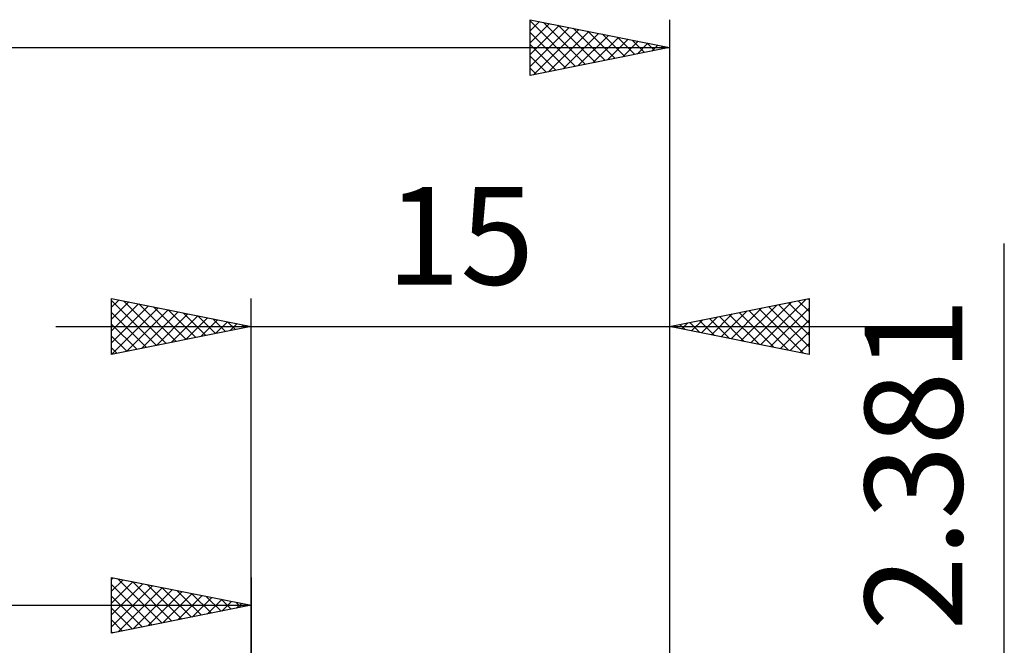
# Model space of a CAD drawing. Units: millimetres. Extents: x -66 to 64, y -36 to 39.
# Drawn here: x -8 to 27, y 12 to 35 of the extents above; entities that cross this region are included whole.
import ezdxf
from ezdxf.enums import TextEntityAlignment as Align

# ---------------------------------------------------------------- set-up
doc = ezdxf.new("R2010")
doc.units = ezdxf.units.MM
doc.header["$LTSCALE"] = 4.4
doc.layers.add('2', color=7, linetype='CONTINUOUS')
doc.layers.add('SK2', color=7, linetype='CONTINUOUS')
doc.styles.get("Standard").update_dxf_attribs({"font": 'Monospac821 BT'})

msp = doc.modelspace()

# ---------------------------------------------------------------- linework, layer by layer
at = {"layer": '2', "color": 7, "linetype": 'CONTINUOUS', "lineweight": 25}
for p, q in [((27, -8.191), (27, 26.566)), ((-5, 22.587), (-5, 24.587)), ((-5, 24.587), (0, 23.587)), ((-5, 24.274), (-4.739, 24.535)), ((-5, 24.516), (-3.393, 22.909)), ((-5, 23.85), (-4.385, 24.465)), ((-5, 23.426), (-4.032, 24.394)), ((-4.559, 24.499), (-3.039, 22.98)), ((-4.028, 24.393), (-2.686, 23.05)), ((0, 0), (0, 24.587)), ((15, 24.587), (15, 1.19)), ((15, 23.587), (20, 24.587)), ((17.56, 23.075), (18.84, 24.355)), ((17.914, 23.005), (19.37, 24.462)), ((18.267, 22.934), (19.901, 24.568)), ((18.906, 24.369), (20, 23.275)), ((19.26, 24.439), (20, 23.699)), ((19.613, 24.51), (20, 24.123)), ((19.967, 24.581), (20, 24.548)), ((20, 24.587), (20, 22.587)), ((-5, 23.001), (-3.678, 24.323)), ((-5, 24.092), (-3.746, 22.838)), ((-4.987, 22.59), (-3.325, 24.252)), ((-4.457, 22.696), (-2.971, 24.182)), ((-3.926, 22.802), (-2.618, 24.111)), ((-3.498, 24.287), (-2.332, 23.121)), ((-3.396, 22.908), (-2.264, 24.04)), ((-2.968, 24.181), (-1.979, 23.192)), ((-2.437, 24.075), (-1.625, 23.262)), ((16.499, 23.288), (17.249, 24.037)), ((16.853, 23.217), (17.779, 24.143)), ((17.138, 24.015), (18.208, 22.946)), ((17.206, 23.146), (18.31, 24.249)), ((17.492, 24.086), (18.738, 22.84)), ((17.846, 24.157), (19.268, 22.734)), ((18.199, 24.227), (19.799, 22.628)), ((18.553, 24.298), (20, 22.851)), ((18.621, 22.863), (20, 24.243)), ((-5, 23.668), (-4.1, 22.767)), ((-2.866, 23.014), (-1.911, 23.97)), ((-2.335, 23.12), (-1.557, 23.899)), ((-1.907, 23.969), (-1.271, 23.333)), ((-1.805, 23.226), (-1.203, 23.828)), ((-1.377, 23.863), (-0.918, 23.404)), ((-1.275, 23.332), (-0.85, 23.757)), ((-0.846, 23.757), (-0.564, 23.475)), ((-0.745, 23.439), (-0.496, 23.687)), ((-0.316, 23.651), (-0.211, 23.545)), ((15.371, 23.662), (15.556, 23.476)), ((15.439, 23.5), (15.658, 23.719)), ((15.724, 23.732), (16.086, 23.37)), ((15.792, 23.429), (16.188, 23.825)), ((16.078, 23.803), (16.617, 23.264)), ((16.146, 23.358), (16.719, 23.931)), ((16.431, 23.874), (17.147, 23.158)), ((16.785, 23.944), (17.677, 23.052)), ((18.974, 22.793), (20, 23.818)), ((-7, 23.587), (22, 23.587)), ((0, 23.587), (-5, 22.587)), ((-0.214, 23.545), (-0.143, 23.616)), ((20, 22.587), (15, 23.587)), ((15.017, 23.591), (15.026, 23.582)), ((15.085, 23.57), (15.128, 23.613)), ((19.328, 22.722), (20, 23.394)), ((-5, 23.243), (-4.453, 22.697)), ((19.681, 22.651), (20, 22.97)), ((-5, 22.819), (-4.807, 22.626))]:
    msp.add_line(p, q, dxfattribs=at)
at = {"layer": 'SK2', "color": 7, "linetype": 'CONTINUOUS', "lineweight": 25}
for p, q in [((10, 32.587), (10, 34.587)), ((10, 34.587), (15, 33.587)), ((10, 34.548), (11.634, 32.914)), ((10, 34.183), (10.337, 34.52)), ((10, 33.759), (10.691, 34.449)), ((10, 33.335), (11.044, 34.379)), ((10, 32.91), (11.398, 34.308)), ((10.127, 32.613), (11.751, 34.237)), ((10.481, 34.491), (11.987, 32.985)), ((11.011, 34.385), (12.341, 33.056)), ((11.541, 34.279), (12.694, 33.126)), ((15, 34.587), (15, 0)), ((10, 34.123), (11.28, 32.843)), ((10.657, 32.719), (12.105, 34.166)), ((11.187, 32.825), (12.458, 34.096)), ((11.718, 32.931), (12.812, 34.025)), ((12.072, 34.173), (13.048, 33.197)), ((12.248, 33.037), (13.165, 33.954)), ((12.602, 34.067), (13.401, 33.268)), ((12.778, 33.143), (13.519, 33.884)), ((13.132, 33.961), (13.755, 33.338)), ((-48.5, 33.587), (15, 33.587)), ((10, 33.699), (10.926, 32.773)), ((15, 33.587), (10, 32.587)), ((13.309, 33.249), (13.873, 33.813)), ((13.663, 33.855), (14.108, 33.409)), ((13.839, 33.355), (14.226, 33.742)), ((14.193, 33.749), (14.462, 33.48)), ((14.369, 33.461), (14.58, 33.672)), ((14.723, 33.643), (14.816, 33.551)), ((14.9, 33.567), (14.933, 33.601)), ((10, 33.275), (10.573, 32.702)), ((10, 32.851), (10.219, 32.631)), ((-5, 12.588), (-5, 14.588)), ((-5, 14.588), (0, 13.588)), ((-5, 14.516), (-4.941, 14.576)), ((-5, 14.092), (-4.587, 14.505)), ((-4.787, 14.545), (-3.191, 12.949)), ((0, 14.588), (0, 1.587)), ((-5, 13.668), (-4.233, 14.434)), ((-5, 13.243), (-3.88, 14.363)), ((-5, 14.334), (-3.545, 12.879)), ((-5, 12.819), (-3.526, 14.293)), ((-4.759, 12.636), (-3.173, 14.222)), ((-4.256, 14.439), (-2.838, 13.02)), ((-4.229, 12.742), (-2.819, 14.151)), ((-3.726, 14.333), (-2.484, 13.091)), ((-3.196, 14.227), (-2.131, 13.161)), ((-2.665, 14.121), (-1.777, 13.232)), ((-5, 13.91), (-3.898, 12.808)), ((-3.698, 12.848), (-2.466, 14.081)), ((-3.168, 12.954), (-2.112, 14.01)), ((-2.638, 13.06), (-1.759, 13.939)), ((-2.135, 14.015), (-1.423, 13.303)), ((-2.108, 13.166), (-1.405, 13.869)), ((-1.605, 13.908), (-1.07, 13.374)), ((-1.577, 13.272), (-1.051, 13.798)), ((-1.074, 13.802), (-0.716, 13.444)), ((-48.5, 13.588), (0, 13.588)), ((0, 13.588), (-5, 12.588)), ((-5, 13.485), (-4.252, 12.737)), ((-1.047, 13.378), (-0.698, 13.727)), ((-0.544, 13.696), (-0.363, 13.515)), ((-0.517, 13.484), (-0.344, 13.656)), ((-0.014, 13.59), (-0.009, 13.586)), ((-5, 13.061), (-4.605, 12.666)), ((-5, 12.637), (-4.959, 12.596))]:
    msp.add_line(p, q, dxfattribs=at)

# ---------------------------------------------------------------- texts
at = {"layer": '2', "color": 7, "linetype": 'CONTINUOUS', "lineweight": 25}
msp.add_text('15', height=3.5, dxfattribs=at).set_placement((7.5, 25.087), align=Align.CENTER)
msp.add_text('2.381', height=3.5, rotation=90, dxfattribs=at).set_placement((25.5, 18.653), align=Align.CENTER)

doc.saveas('drawing.dxf')
